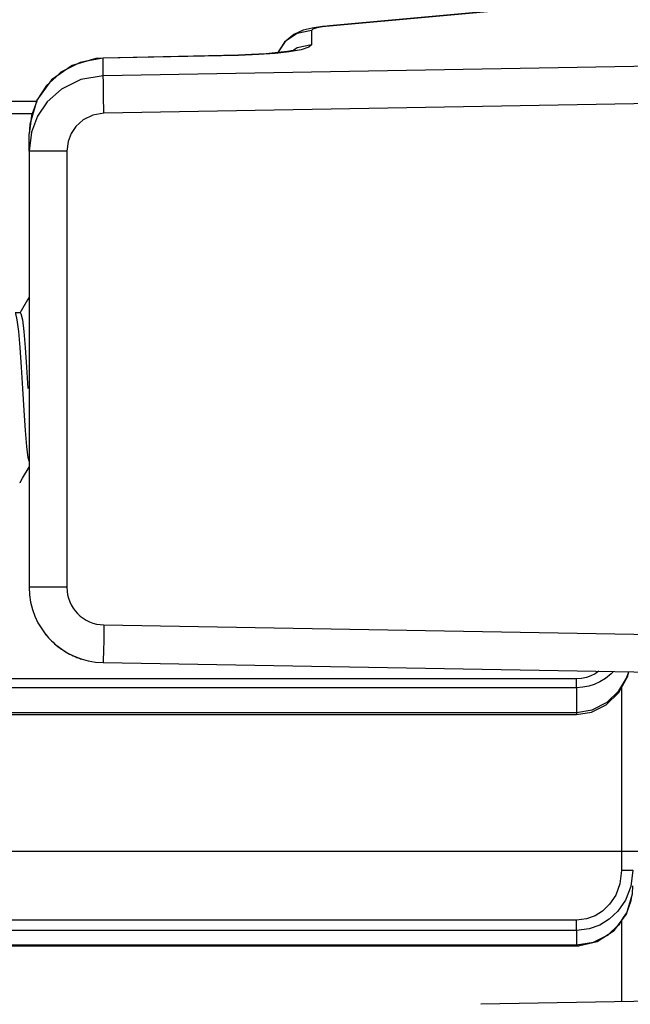
# Model space of a CAD drawing. Extents: x 0 to 210, y 0 to 297.
# Drawn here: x 80 to 84, y 235 to 240 of the extents above; entities that cross this region are included whole.
import ezdxf
from ezdxf.enums import TextEntityAlignment as Align

# ---------------------------------------------------------------- set-up
doc = ezdxf.new("R2010")
doc.units = 0
doc.header["$LTSCALE"] = 19.36
doc.layers.get('0').update_dxf_attribs({"linetype": 'CONTINUOUS'})
doc.layers.add('DIMENSION', color=7, linetype='CONTINUOUS')
doc.styles.add('TEXTSTYLE_2', font='arial.ttf')
doc.dimstyles.get("Standard").update_dxf_attribs({"dimtxt": 2.5, "dimasz": 2.5, "dimexe": 1.25, "dimexo": 0.625, "dimtad": 1, "dimcen": 2.5, "dimazin": 3, "dimtfac": 1, "dimtmove": 0, "dimatfit": 3})

# ---------------------------------------------------------------- blocks, each defined once
blk = doc.blocks.new('_FILLED')
at = {"color": 0, "linetype": 'BYBLOCK'}
blk.add_solid([(0, 0), (-1, 0.1875), (-1, -0.1875)], dxfattribs=at)
blk = doc.blocks.new('*D3')
at = {"layer": 'DIMENSION', "color": 2, "linetype": 'CONTINUOUS'}
for p, q in [((87.9307, 256.0115), (33.3887, 256.0115)), ((35.3887, 256.0115), (35.3887, 245.7793)), ((35.3887, 235.5471), (35.3887, 245.7793)), ((87.9354, 235.5471), (33.3887, 235.5471))]:
    blk.add_line(p, q, dxfattribs=at)
at = {"layer": 'DIMENSION', "color": 2, "linetype": 'CONTINUOUS', "xscale": 4, "yscale": 4, "zscale": 4}
for p, rotation in [((35.3887, 256.0115), 90), ((35.3887, 235.5471), 270)]:
    blk.add_blockref('_FILLED', p, dxfattribs=dict(at, rotation=rotation))
at = {"layer": 'DIMENSION', "color": 5, "linetype": 'CONTINUOUS', "style": 'TEXTSTYLE_2'}
blk.add_text('102', height=3.5, rotation=90, dxfattribs=at).set_placement((34.5137, 245.7793), align=Align.CENTER)

msp = doc.modelspace()

# ---------------------------------------------------------------- linework, layer by layer
at = {"color": 7, "linetype": 'CONTINUOUS'}
for p, q in [((84.5745, 240.1561), (82.0465, 239.9253)), ((81.9068, 239.9019), (81.8569, 239.8797)), ((81.9537, 239.9135), (81.9068, 239.9019)), ((82.009, 239.9216), (81.9537, 239.9135)), ((82.0321, 239.924), (82.009, 239.9216)), ((82.0465, 239.9253), (82.032, 239.9239)), ((82.0321, 239.924), (82.032, 239.9239)), ((80.8461, 239.7544), (80.8084, 239.7518)), ((81.5636, 239.7701), (80.8461, 239.7544)), ((80.8461, 239.7544), (80.8461, 239.7544)), ((81.5636, 239.7701), (81.5636, 239.7701)), ((80.454, 239.2608), (80.454, 239.3522)), ((80.454, 239.2608), (80.454, 236.9481)), ((80.4074, 238.4031), (80.3806, 238.4031)), ((80.4118, 238.4131), (80.4046, 238.4007)), ((80.4074, 238.4031), (80.411, 238.399)), ((80.4199, 237.5266), (80.454, 237.5854)), ((80.4062, 237.503), (80.4199, 237.5266)), ((80.4062, 237.503), (80.404, 237.5011)), ((80.847, 236.5482), (87.9279, 236.4246)), ((83.354, 236.2726), (83.4347, 236.2854)), ((64.454, 236.2726), (83.354, 236.2726)), ((64.454, 235.0463), (83.354, 235.0463)), ((87.9279, 234.8248), (82.847, 234.7361))]:
    msp.add_line(p, q, dxfattribs=at)
at = {"color": 9, "linetype": 'CONTINUOUS'}
for p, q in [((84.5747, 240.1541), (82.0467, 239.9233)), ((81.9583, 239.9076), (81.9505, 239.9008)), ((81.9505, 239.9008), (81.9505, 239.8245)), ((82.0467, 239.9233), (82.0088, 239.919)), ((82.0467, 239.9233), (82.0321, 239.924)), ((91.654, 239.8509), (80.847, 239.6608)), ((80.7076, 239.7225), (80.6511, 239.6934)), ((80.847, 239.753), (80.7583, 239.7372)), ((80.847, 239.753), (80.8461, 239.7544)), ((81.5644, 239.7686), (80.847, 239.753)), ((80.847, 239.6608), (80.847, 239.753)), ((81.5644, 239.7686), (81.5636, 239.7701)), ((80.5972, 239.6554), (80.5619, 239.6226)), ((91.654, 239.6523), (80.8505, 239.4623)), ((80.4933, 239.523), (64.214, 239.523)), ((80.4969, 239.5323), (80.4926, 239.5209)), ((80.4738, 239.4578), (64.214, 239.4578)), ((80.4624, 239.4196), (80.454, 239.3522)), ((80.654, 239.2608), (80.654, 236.9481)), ((80.8505, 236.7482), (87.9314, 236.6246)), ((83.354, 236.4622), (64.454, 236.4622)), ((83.354, 236.4148), (64.454, 236.4148)), ((83.354, 236.4148), (83.354, 236.3503)), ((83.594, 236.4179), (83.594, 235.4459)), ((83.354, 236.3503), (83.354, 236.2834)), ((64.454, 236.2834), (83.354, 236.2834)), ((83.354, 236.2834), (83.4386, 236.2972)), ((83.354, 235.182), (64.454, 235.182)), ((83.594, 235.1813), (83.594, 234.7492)), ((83.6046, 235.1957), (83.6207, 235.2209)), ((83.354, 235.1279), (64.454, 235.1279)), ((83.5295, 235.111), (83.5711, 235.1504)), ((64.454, 235.0508), (83.354, 235.0508)), ((83.354, 235.0508), (83.354, 235.0463))]:
    msp.add_line(p, q, dxfattribs=at)
at = {"color": 7, "linetype": 'CONTINUOUS'}
for points in [[(81.8569, 239.8797), (81.807, 239.8392), (81.7688, 239.7784)], [(81.8601, 239.7962), (81.8635, 239.7975), (81.8539, 239.7951), (81.8232, 239.7894), (81.7746, 239.783), (81.7105, 239.7771), (81.6333, 239.7724), (81.5636, 239.7701)], [(80.8084, 239.7518), (80.6815, 239.7149), (80.5733, 239.6384), (80.4954, 239.5302), (80.4571, 239.4018), (80.454, 239.3517)], [(80.454, 238.4858), (80.4461, 238.4722), (80.4118, 238.4131)], [(80.4206, 238.0011), (80.4133, 238.1146), (80.406, 238.2188), (80.3988, 238.3045), (80.3915, 238.3663), (80.3841, 238.3992)], [(80.411, 238.399), (80.4183, 238.3668), (80.4256, 238.3049), (80.4329, 238.2185), (80.4401, 238.1144), (80.4474, 238.0011)], [(80.454, 237.6163), (80.4499, 237.634), (80.4427, 237.694), (80.4354, 237.7795), (80.428, 237.8859), (80.4206, 238.0011)], [(83.4347, 236.2854), (83.5125, 236.3251), (83.5785, 236.3901), (83.6265, 236.4762), (83.6322, 236.4996)], [(83.3722, 235.0477), (83.4648, 235.0688), (83.5535, 235.1267), (83.6189, 235.215), (83.6513, 235.3221), (83.654, 235.3644)], [(83.354, 235.0463), (83.3674, 235.0466), (83.3722, 235.0477)]]:
    msp.add_lwpolyline(points, dxfattribs=at)
at = {"color": 9, "linetype": 'CONTINUOUS'}
for points in [[(81.9505, 239.9008), (81.875, 239.8847), (81.8113, 239.8414), (81.7724, 239.7828)], [(82.0088, 239.919), (81.979, 239.9138), (81.9583, 239.9076)], [(81.9505, 239.8245), (81.9363, 239.8113), (81.8951, 239.7986), (81.8325, 239.7876), (81.7576, 239.7791)], [(81.9505, 239.8245), (81.875, 239.8084), (81.8562, 239.7957)], [(81.7576, 239.7791), (81.6706, 239.7728), (81.5644, 239.7686)], [(80.7583, 239.7372), (80.7247, 239.7313), (80.7076, 239.7225)], [(80.6511, 239.6934), (80.6224, 239.6787), (80.5972, 239.6554)], [(80.847, 239.6608), (80.7281, 239.6405), (80.626, 239.5895), (80.5504, 239.5213), (80.4993, 239.4459), (80.4668, 239.3613), (80.454, 239.2608)], [(80.5619, 239.6226), (80.5471, 239.6089), (80.4973, 239.5332), (80.4969, 239.5323)], [(80.8505, 239.4623), (80.8489, 239.5552), (80.8476, 239.6268), (80.847, 239.6608)], [(80.4926, 239.5209), (80.4662, 239.4502), (80.4624, 239.4196)], [(80.8505, 239.4623), (80.791, 239.4521), (80.74, 239.4264), (80.7022, 239.392), (80.6767, 239.354), (80.6604, 239.3115), (80.654, 239.2608)], [(80.654, 239.2608), (80.5774, 239.2608), (80.5126, 239.2608), (80.4692, 239.2608), (80.454, 239.2608)], [(80.654, 236.9481), (80.5774, 236.9481), (80.5126, 236.9481), (80.4692, 236.9481), (80.454, 236.9481)], [(80.8505, 236.7482), (80.8492, 236.6716), (80.848, 236.6068), (80.8473, 236.5634), (80.847, 236.5482)], [(83.4732, 236.5023), (83.4534, 236.4893), (83.4301, 236.4778), (83.4069, 236.4696), (83.3821, 236.4643), (83.354, 236.4622)], [(83.5501, 236.501), (83.5378, 236.4884), (83.5081, 236.4646), (83.4783, 236.4463), (83.4491, 236.4329), (83.4201, 236.4234), (83.3891, 236.4172), (83.354, 236.4148)], [(83.4386, 236.2972), (83.5177, 236.3384), (83.5788, 236.3982), (83.6195, 236.465), (83.6313, 236.4996)], [(83.354, 236.4148), (83.354, 236.4278), (83.354, 236.4441), (83.354, 236.4622)], [(83.354, 236.2834), (83.354, 236.2727), (83.354, 236.2726)], [(83.654, 235.447), (83.643, 235.3612), (83.6145, 235.2888), (83.5745, 235.2306), (83.5279, 235.187), (83.4777, 235.1563), (83.4212, 235.1361), (83.354, 235.1279)], [(83.594, 235.4459), (83.5852, 235.3749), (83.5624, 235.315), (83.5304, 235.2669), (83.4931, 235.2308), (83.453, 235.2054), (83.4078, 235.1887), (83.354, 235.182)], [(83.654, 235.447), (83.6459, 235.4464), (83.624, 235.4461), (83.594, 235.4459)], [(83.6207, 235.2209), (83.621, 235.2213), (83.6447, 235.2871), (83.6474, 235.309)], [(83.354, 235.1279), (83.354, 235.1408), (83.354, 235.1597), (83.354, 235.182)], [(83.5711, 235.1504), (83.5829, 235.1616), (83.6046, 235.1957)], [(83.354, 235.1279), (83.354, 235.0899), (83.354, 235.0508)], [(83.354, 235.0508), (83.4454, 235.0657), (83.5148, 235.1014)], [(83.5148, 235.1014), (83.5248, 235.1066), (83.5295, 235.111)]]:
    msp.add_lwpolyline(points, dxfattribs=at)
at = {"color": 7, "linetype": 'CONTINUOUS'}
for start, end in [(180, 269), (218.7583, 231.8454), (231.8454, 236.2909), (236.2909, 248.4626), (248.4626, 252.5158)]:
    msp.add_arc((80.854, 236.9481), 0.4, start, end, dxfattribs=at)
at = {"color": 9, "linetype": 'CONTINUOUS'}
msp.add_arc((80.854, 236.9481), 0.2, 180, 269, dxfattribs=at)

# ---------------------------------------------------------------- dimensions: what is measured, and where the dimension line sits
at = {"layer": 'DIMENSION', "color": 2, "linetype": 'CONTINUOUS'}
dim = msp.add_linear_dim(base=(35.3887, 235.5471), p1=(87.9307, 256.0115), p2=(87.9354, 235.5471), angle=270, dimstyle='Standard', dxfattribs=at)
dim.commit()
dim.dimension.update_dxf_attribs({"geometry": '*D3', "text_midpoint": (35.3887, 245.9101), "dimtype": 128})

doc.saveas('drawing.dxf')
